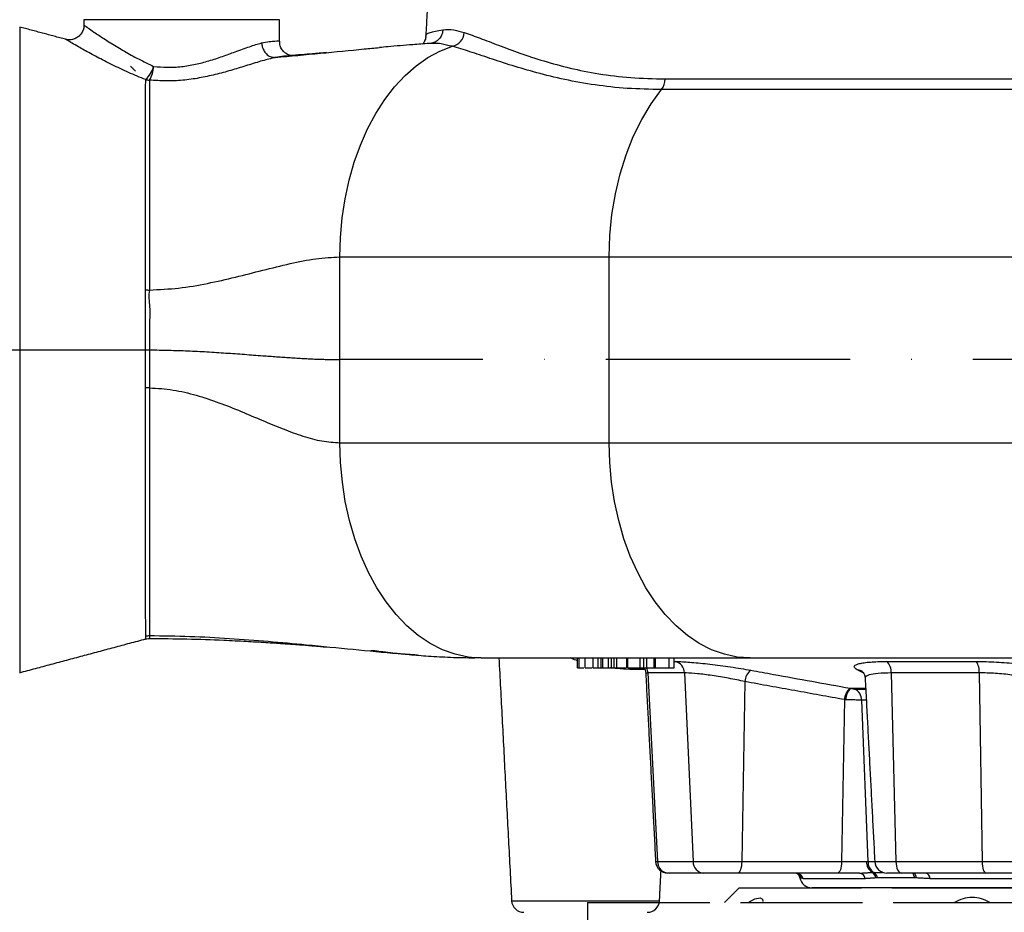
# Model space of a CAD drawing. Extents: x 0 to 9200, y 0 to 5940.
# Drawn here: x 7163 to 7365, y 2669 to 2851 of the extents above; entities that cross this region are included whole.
import ezdxf

# ---------------------------------------------------------------- set-up
doc = ezdxf.new("R2010")
doc.units = 0
doc.header["$LTSCALE"] = 5
doc.linetypes.add('GEN3', pattern=[6.25, 5, -1.25])
doc.linetypes.add('GEN7', pattern=[15, 10, -2.5, 0, -2.5])
doc.layers.get('0').update_dxf_attribs({"linetype": 'CONTINUOUS'})
doc.layers.add('3', color=6, linetype='GEN3')
doc.layers.add('7', color=4, linetype='GEN7')

msp = doc.modelspace()

# ---------------------------------------------------------------- linework, layer by layer
at = {"color": 7, "linetype": 'CONTINUOUS'}
for p, q in [((7163.39, 2849.59), (7163.39, 2783.59)), ((7216.54, 2851.09), (7176.54, 2851.09)), ((7295.4, 2838.98), (7533.09, 2838.98)), ((7534.2, 2836.81), (7294.67, 2836.81)), ((7228.89, 2802.59), (7283.95, 2802.59)), ((7228.89, 2781.59), (7228.89, 2802.59)), ((7283.95, 2802.59), (7550.3, 2802.59)), ((7283.95, 2764.59), (7283.95, 2802.59)), ((7163.39, 2783.59), (7163.39, 2717.58)), ((7228.89, 2764.59), (7228.89, 2781.59)), ((7228.89, 2764.59), (7283.95, 2764.59)), ((7283.95, 2764.59), (7549.84, 2764.59)), ((7257.75, 2720.59), (7256.46, 2720.63)), ((7257.75, 2720.59), (7312.81, 2720.59)), ((7277.47, 2718.59), (7277.47, 2720.59)), ((7277.8, 2718.59), (7277.8, 2720.59)), ((7279.05, 2718.59), (7279.05, 2720.59)), ((7280.66, 2718.59), (7280.66, 2720.59)), ((7281.68, 2718.59), (7281.68, 2720.59)), ((7282.3, 2718.59), (7282.3, 2720.59)), ((7282.68, 2718.59), (7282.68, 2720.59)), ((7283.83, 2718.59), (7283.83, 2720.59)), ((7284.44, 2718.59), (7284.44, 2720.59)), ((7284.96, 2718.59), (7284.96, 2720.59)), ((7285.55, 2718.59), (7285.55, 2720.59)), ((7287.76, 2718.59), (7287.76, 2720.59)), ((7290.28, 2718.59), (7290.28, 2720.59)), ((7291.05, 2718.59), (7291.05, 2720.59)), ((7291.66, 2718.59), (7291.66, 2720.59)), ((7293.15, 2718.59), (7293.15, 2720.59)), ((7293.4, 2718.59), (7293.4, 2720.59)), ((7296.21, 2718.59), (7296.21, 2720.59)), ((7312.81, 2720.59), (7371.32, 2720.59)), ((7277.47, 2718.59), (7277.8, 2718.59)), ((7277.8, 2718.59), (7278.79, 2718.59)), ((7280.66, 2718.59), (7281.68, 2718.59)), ((7281.68, 2718.59), (7282.3, 2718.59)), ((7282.3, 2718.59), (7282.68, 2718.59)), ((7282.68, 2718.59), (7283.83, 2718.59)), ((7283.83, 2718.59), (7284.44, 2718.59)), ((7284.44, 2718.59), (7284.96, 2718.59)), ((7284.96, 2718.59), (7285.55, 2718.59)), ((7285.55, 2718.59), (7287.37, 2718.59)), ((7290.49, 2718.22), (7290.52, 2718.59)), ((7291.05, 2718.59), (7291.66, 2718.59)), ((7291.66, 2718.59), (7293.15, 2718.59)), ((7297.26, 2719.87), (7297.51, 2719.87)), ((7340.67, 2719.87), (7359.02, 2719.87)), ((7291.25, 2718.22), (7290.49, 2718.22)), ((7299.33, 2717.53), (7291.87, 2717.53)), ((7291.87, 2717.53), (7293.81, 2678.96)), ((7299.33, 2717.53), (7301.11, 2678.96)), ((7359.62, 2717.53), (7341.63, 2717.53)), ((7341.63, 2717.53), (7342.58, 2678.96)), ((7359.62, 2717.53), (7360.22, 2678.96)), ((7311.72, 2715.75), (7311.06, 2678.96)), ((7333.33, 2714.39), (7336.41, 2714.39)), ((7334.19, 2714.24), (7336.42, 2714.24)), ((7332.09, 2712.07), (7331.49, 2678.96)), ((7336.54, 2711.97), (7335.56, 2711.97)), ((7335.56, 2711.97), (7336.87, 2678.96)), ((7293.45, 2678.96), (7293.81, 2678.96)), ((7293.81, 2678.96), (7301.11, 2678.96)), ((7301.11, 2678.96), (7311.06, 2678.96)), ((7311.06, 2678.96), (7331.49, 2678.96)), ((7331.49, 2678.96), (7336.59, 2678.96)), ((7336.87, 2678.96), (7338.27, 2678.96)), ((7338.27, 2678.96), (7342.58, 2678.96)), ((7342.58, 2678.96), (7360.22, 2678.96)), ((7360.22, 2678.96), (7369.96, 2678.96)), ((7296.19, 2676.59), (7295.95, 2676.59)), ((7303.32, 2676.59), (7296.19, 2676.59)), ((7310.21, 2676.59), (7303.32, 2676.59)), ((7330.64, 2676.59), (7310.21, 2676.59)), ((7335.17, 2676.59), (7330.64, 2676.59)), ((7338.09, 2676.75), (7339.87, 2676.75)), ((7343.75, 2676.59), (7340.77, 2676.59)), ((7360.95, 2676.59), (7343.75, 2676.59)), ((7367.7, 2676.59), (7360.95, 2676.59)), ((7323.17, 2675.63), (7322.96, 2675.63)), ((7336.33, 2675.46), (7323.66, 2675.46)), ((7346.41, 2675.63), (7338.81, 2675.63)), ((7374.18, 2675.46), (7349.58, 2675.46)), ((7389.54, 2673.59), (7325.41, 2673.59)), ((7264, 2670.96), (7294.25, 2670.96))]:
    msp.add_line(p, q, dxfattribs=at)
for points in [[(7228.89, 2802.59), (7229.01, 2806.59), (7229.37, 2810.56), (7229.96, 2814.46), (7230.78, 2818.27), (7231.83, 2821.95), (7233.09, 2825.46), (7234.56, 2828.78), (7236.22, 2831.89), (7238.06, 2834.76), (7240.06, 2837.35), (7242.21, 2839.66), (7244.48, 2841.67), (7246.87, 2843.34), (7249.35, 2844.68), (7251.89, 2845.67)], [(7248.06, 2846.2), (7247.16, 2846.21), (7247.16, 2846.21), (7247.16, 2846.21)], [(7218.46, 2843.72), (7217.41, 2843.62), (7215.65, 2843.37), (7215.65, 2843.37), (7215.65, 2843.37)], [(7283.95, 2802.59), (7284.09, 2806.94), (7284.52, 2811.24), (7285.22, 2815.46), (7286.19, 2819.56), (7287.42, 2823.49), (7288.89, 2827.21), (7290.61, 2830.7), (7292.54, 2833.9), (7294.67, 2836.81)], [(7189.15, 2783.59), (7189.25, 2783.59), (7189.35, 2783.59), (7189.45, 2783.59), (7189.55, 2783.59), (7189.65, 2783.59), (7189.75, 2783.59), (7189.85, 2783.59), (7189.95, 2783.59)], [(7256.46, 2720.63), (7255.08, 2720.78), (7252.44, 2721.34), (7249.85, 2722.27), (7247.32, 2723.56), (7244.88, 2725.2), (7242.55, 2727.18), (7240.36, 2729.48), (7238.31, 2732.07), (7236.42, 2734.95), (7234.72, 2738.07), (7233.21, 2741.43), (7231.91, 2744.98), (7230.84, 2748.69), (7229.99, 2752.55), (7229.38, 2756.5), (7229.01, 2760.53), (7228.89, 2764.59)], [(7312.81, 2720.59), (7310.15, 2720.78), (7307.51, 2721.34), (7304.91, 2722.27), (7302.38, 2723.56), (7299.95, 2725.2), (7297.62, 2727.18), (7295.42, 2729.48), (7293.37, 2732.07), (7291.48, 2734.95), (7289.78, 2738.07), (7288.27, 2741.43), (7286.98, 2744.98), (7285.9, 2748.69), (7285.05, 2752.55), (7284.44, 2756.5), (7284.08, 2760.53), (7283.95, 2764.59)], [(7311.06, 2678.96), (7311.04, 2678.49), (7310.99, 2678.04), (7310.91, 2677.63), (7310.8, 2677.28), (7310.67, 2676.98), (7310.53, 2676.77), (7310.37, 2676.63), (7310.21, 2676.59)], [(7331.49, 2678.96), (7331.47, 2678.49), (7331.41, 2678.04), (7331.33, 2677.63), (7331.23, 2677.28), (7331.1, 2676.98), (7330.95, 2676.77), (7330.8, 2676.63), (7330.64, 2676.59)], [(7342.58, 2678.96), (7342.62, 2678.49), (7342.69, 2678.04), (7342.8, 2677.63), (7342.95, 2677.28), (7343.12, 2676.98), (7343.32, 2676.77), (7343.53, 2676.63), (7343.75, 2676.59)], [(7360.22, 2678.96), (7360.24, 2678.49), (7360.28, 2678.04), (7360.35, 2677.63), (7360.44, 2677.28), (7360.55, 2676.98), (7360.68, 2676.77), (7360.81, 2676.63), (7360.95, 2676.59)]]:
    msp.add_lwpolyline(points, dxfattribs=at)
for centre, radius, start, end in [((7251.27, 2848.67), 3.06, 281.733, 355.9061), ((7184.78, 2843.33), 6.27, 314.2049, 343.4562), ((7185.06, 2841.74), 5.73, 328.3993, 357.9931), ((7189.93, 2841.94), 3.2, 255.9535, 270.282), ((7291.7, 2839.01), 3.7, 323.4267, 359.5826), ((7189.92, 2809.91), 14.09, 266.8771, 270.1662), ((7189.92, 2753.61), 22.21, 89.9155, 91.9908), ((7189.93, 2722.08), 3.02, 89.8413, 104.8782), ((7289.29, 2717.41), 2.59, 2.8101, 27.1624), ((7296.91, 2717.53), 2.42, 0.2314, 75.7398), ((7339.06, 2717.83), 2.59, 353.3834, 51.6605), ((7356.26, 2717.91), 3.38, 353.6829, 35.3535), ((7314.66, 2715.71), 2.94, 126.0434, 179.146), ((7334.76, 2715.94), 2.15, 63.788, 87.3838), ((7335.06, 2712.02), 2.98, 126.9182, 179.0632), ((7335.82, 2711.97), 3.48, 135.7879, 178.4417), ((7333.09, 2712.04), 2.46, 358.5669, 63.539), ((7295.95, 2679.09), 2.5, 183, 270), ((7296.25, 2679.03), 2.44, 181.6562, 268.7757), ((7303.46, 2678.93), 2.35, 179.4199, 266.4685), ((7339.17, 2678.89), 2.58, 178.4123, 236.1232), ((7339.41, 2678.92), 2.54, 179.205, 238.7509), ((7340.77, 2679.09), 2.5, 183, 270), ((7322.21, 2675.1), 1.49, 14.1156, 89.8052), ((7321.48, 2675.35), 1.5, 10.5898, 55.4227), ((7321.7, 2675.35), 1.5, 10.5353, 52.5557), ((7321.75, 2675.35), 1.49, 10.4593, 51.0927), ((7335.05, 2675.31), 1.28, 6.9046, 84.9164), ((7337, 2675.44), 1.5, 7.0935, 60.889), ((7337.35, 2675.49), 1.46, 5.3127, 59.5144), ((7344.71, 2675.48), 1.71, 5.1166, 40.5205), ((7345.13, 2675.53), 1.66, 3.2423, 39.5358), ((7348.44, 2675.48), 1.14, 359.1916, 76.3771), ((7325.41, 2676.09), 2.5, 190.5898, 270), ((7266.49, 2671.09), 2.5, 183, 270), ((7291.75, 2671.09), 2.5, 270, 357)]:
    msp.add_arc(centre, radius, start, end, dxfattribs=at)
for points in [[(7247.69, 2871.49), (7246.45, 2847.74)], [(7172.78, 2847.08), (7163.39, 2849.59)], [(7176.54, 2851.09), (7176.54, 2849.97)], [(7216.54, 2846.6), (7216.54, 2851.09)], [(7247.45, 2846.26), (7247.45, 2846.26)], [(7251.89, 2845.67), (7251.89, 2845.67)], [(7215.65, 2843.37), (7215.63, 2843.37)], [(7186.06, 2841.59), (7187.06, 2840.59)], [(7189.15, 2775.81), (7189.15, 2783.59)], [(7189.16, 2724.49), (7189.16, 2725)], [(7163.39, 2717.58), (7189.16, 2724.49)], [(7257.75, 2720.59), (7255.55, 2720.65)], [(7261.4, 2720.59), (7264, 2670.96)], [(7278.96, 2720.59), (7278.96, 2718.59)], [(7287.52, 2720.59), (7287.52, 2718.59)], [(7297.26, 2718.59), (7297.26, 2720.59)], [(7291.43, 2717.43), (7293.45, 2678.96)], [(7291.87, 2717.53), (7291.48, 2717.44)], [(7335.92, 2717.57), (7334.85, 2718.08)], [(7332.09, 2712.07), (7311.72, 2715.75)], [(7336.3, 2716.44), (7338.27, 2678.96)], [(7333.27, 2714.4), (7333.33, 2714.39)], [(7332.34, 2712.06), (7332.09, 2712.07)], [(7336.59, 2678.96), (7336.87, 2678.96)], [(7294.25, 2670.96), (7294.56, 2677.01)], [(7335.17, 2676.59), (7337.73, 2676.75)], [(7337.73, 2676.75), (7338.09, 2676.75)], [(7323.66, 2675.46), (7323.22, 2675.62)], [(7338.49, 2675.62), (7336.33, 2675.46)], [(7349.58, 2675.46), (7346.79, 2675.62)]]:
    msp.add_open_spline(points, degree=1, dxfattribs=at)
for points, knots in [([(7176.52, 2849.97), (7176.52, 2849.77), (7176.51, 2849.26), (7176.19, 2848.47), (7175.62, 2847.75), (7174.91, 2847.27), (7174.23, 2847.03), (7173.62, 2846.96), (7173.13, 2846.99), (7172.87, 2847.06), (7172.78, 2847.09)], [0, 0, 0, 0, 0.109891, 0.277332, 0.459052, 0.60885, 0.737919, 0.850499, 0.94713, 1, 1, 1, 1]), ([(7176.55, 2849.97), (7176.58, 2849.95), (7176.64, 2849.91), (7177.33, 2849.42), (7178.19, 2848.83), (7179.34, 2848.06), (7180.84, 2847.06), (7183.34, 2845.5), (7186.17, 2843.86), (7188.69, 2842.53), (7190.29, 2841.78), (7190.79, 2841.54)], [0, 0, 0, 0, 0.096014, 0.218051, 0.340195, 0.364141, 0.511016, 0.65805, 0.796642, 0.935238, 1, 1, 1, 1]), ([(7246.42, 2847.72), (7246.43, 2847.65), (7246.46, 2847.3), (7246.21, 2846.65), (7245.91, 2846.22), (7245.8, 2846.12), (7245.78, 2846.11)], [0, 0, 0, 0, 0.108041, 0.517734, 0.92369, 1, 1, 1, 1]), ([(7246.46, 2847.74), (7246.51, 2847.89), (7246.59, 2848.2), (7247.3, 2848.49), (7248.34, 2848.77), (7249.4, 2848.96), (7249.93, 2849.05)], [0, 0, 0, 0, 0.255201, 0.50281, 0.751149, 1, 1, 1, 1]), ([(7249.93, 2849.05), (7249.93, 2849), (7249.92, 2848.87), (7249.86, 2848.42), (7249.62, 2847.7), (7248.99, 2846.91), (7248.14, 2846.36), (7247.48, 2846.26), (7247.16, 2846.21)], [0, 0, 0, 0, 0.035452, 0.085329, 0.313998, 0.542665, 0.771333, 1, 1, 1, 1]), ([(7249.93, 2849.05), (7250.64, 2849.09), (7251.91, 2849.15), (7253.59, 2848.67), (7254.33, 2848.45)], [0, 0, 0, 0, 0.559626, 1, 1, 1, 1]), ([(7254.33, 2848.45), (7255.37, 2848.09), (7257.46, 2847.35), (7261.29, 2845.86), (7265.62, 2844.25), (7270.51, 2842.63), (7275.89, 2841.16), (7281.81, 2839.97), (7288.27, 2839.15), (7293.02, 2839.04), (7295.4, 2838.98)], [0, 0, 0, 0, 0.1234252, 0.2468672, 0.3724745, 0.4980798, 0.6220537, 0.7460074, 0.8730126, 1, 1, 1, 1]), ([(7189.16, 2838.83), (7188.57, 2839.07), (7186.76, 2839.8), (7183.87, 2841.1), (7180.63, 2842.69), (7177.73, 2844.23), (7175.55, 2845.45), (7174.05, 2846.32), (7173.31, 2846.76), (7172.86, 2847.03), (7172.81, 2847.06), (7172.78, 2847.08)], [0, 0, 0, 0, 0.065603, 0.20313, 0.344037, 0.488058, 0.636993, 0.74344, 0.8527, 0.904209, 1, 1, 1, 1]), ([(7190.79, 2841.54), (7191.73, 2841.46), (7193.59, 2841.29), (7196.49, 2841.45), (7199.35, 2841.93), (7202.17, 2842.67), (7204.89, 2843.58), (7207.69, 2844.61), (7210.47, 2845.64), (7212.07, 2846.11), (7212.86, 2846.34)], [0, 0, 0, 0, 0.113122, 0.226218, 0.339526, 0.45296, 0.574035, 0.695133, 0.847668, 1, 1, 1, 1]), ([(7212.86, 2846.34), (7213.41, 2846.44), (7214.53, 2846.63), (7215.89, 2846.77), (7216.58, 2846.77), (7216.5, 2846.63), (7216.48, 2846.6)], [0, 0, 0, 0, 0.246916, 0.500192, 0.909613, 1, 1, 1, 1]), ([(7212.86, 2846.34), (7212.87, 2846.33), (7212.88, 2846.06), (7213, 2845.45), (7213.38, 2844.6), (7214.01, 2843.88), (7214.8, 2843.41), (7215.35, 2843.38), (7215.63, 2843.37)], [0, 0, 0, 0, 0.011153, 0.168187, 0.37617, 0.584121, 0.79206, 1, 1, 1, 1]), ([(7215.65, 2843.37), (7218.76, 2843.65), (7225.02, 2844.22), (7232.04, 2844.94), (7235.92, 2845.29), (7236.95, 2845.39)], [0, 0, 0, 0, 0.4204653, 0.8460299, 1, 1, 1, 1]), ([(7218.97, 2843.75), (7218.98, 2843.75), (7218.98, 2843.75), (7218.79, 2843.77), (7218.42, 2843.87), (7217.89, 2844.12), (7217.28, 2844.6), (7216.8, 2845.32), (7216.54, 2846.04), (7216.57, 2846.47), (7216.57, 2846.6)], [0, 0, 0, 0, 0.119212, 0.259647, 0.384275, 0.504873, 0.636085, 0.783718, 0.934834, 1, 1, 1, 1]), ([(7248.05, 2846.27), (7247.75, 2846.25), (7246.33, 2846.18), (7244, 2846), (7241.09, 2845.76), (7238.85, 2845.57), (7237.53, 2845.45), (7236.95, 2845.39)], [0, 0, 0, 0, 0.075251, 0.348145, 0.567563, 0.810307, 1, 1, 1, 1]), ([(7247.16, 2846.21), (7247.16, 2846.21), (7247.16, 2846.21), (7247.16, 2846.21), (7247.16, 2846.21)], [0, 0, 0, 0, 0.00601, 1, 1, 1, 1]), ([(7251.89, 2845.67), (7251.89, 2845.67), (7251.89, 2845.67), (7250.99, 2845.73), (7249.72, 2846.31), (7248.57, 2846.23), (7248.06, 2846.2)], [0, 0, 0, 0, 0.0000046, 0.0001491, 0.5531301, 1, 1, 1, 1]), ([(7294.67, 2836.81), (7292.3, 2836.86), (7287.57, 2836.95), (7280.97, 2837.7), (7274.78, 2838.81), (7269.13, 2840.2), (7264.04, 2841.71), (7259.48, 2843.2), (7255.36, 2844.61), (7253.05, 2845.32), (7251.89, 2845.67)], [0, 0, 0, 0, 0.124581, 0.249175, 0.376667, 0.504178, 0.627198, 0.750219, 0.875118, 1, 1, 1, 1]), ([(7215.63, 2843.37), (7215.63, 2843.37), (7215.53, 2843.37), (7214.6, 2843.06), (7212.75, 2842.65), (7209.75, 2841.68), (7206.6, 2840.72), (7203.42, 2839.84), (7200.12, 2839.13), (7196.73, 2838.66), (7193.3, 2838.5), (7191.06, 2838.66), (7189.95, 2838.74)], [0, 0, 0, 0, 0.000002, 0.018293, 0.154087, 0.290058, 0.409687, 0.529349, 0.646125, 0.762857, 0.881426, 1, 1, 1, 1]), ([(7215.63, 2843.37), (7215.63, 2843.37), (7215.63, 2843.37), (7215.63, 2843.37), (7215.63, 2843.37)], [0, 0, 0, 0, 0.9830972, 1, 1, 1, 1]), ([(7226.15, 2844.35), (7225.9, 2844.33), (7225.5, 2844.29), (7224.43, 2844.19), (7223.09, 2844.08), (7221.08, 2843.92), (7219.34, 2843.79), (7218.46, 2843.73)], [0, 0, 0, 0, 0.2391583, 0.3730328, 0.523059, 0.757545, 1, 1, 1, 1]), ([(7189.15, 2795.84), (7189.15, 2797.34), (7189.15, 2800.32), (7189.15, 2804.7), (7189.15, 2809), (7189.15, 2813.16), (7189.15, 2817.13), (7189.15, 2820.92), (7189.15, 2824.49), (7189.15, 2827.94), (7189.15, 2831.17), (7189.15, 2834.14), (7189.15, 2836.76), (7189.16, 2838.14), (7189.16, 2838.83)], [0, 0, 0, 0, 0.077812, 0.155624, 0.235398, 0.315173, 0.394486, 0.4738, 0.555195, 0.636591, 0.725936, 0.815281, 0.907641, 1, 1, 1, 1]), ([(7189.95, 2838.74), (7189.95, 2837.82), (7189.95, 2835.96), (7189.95, 2832.21), (7189.95, 2827.92), (7189.96, 2823.11), (7189.96, 2817.92), (7189.96, 2811.7), (7189.96, 2804.34), (7189.96, 2798.7), (7189.96, 2795.82), (7189.96, 2795.82)], [0, 0, 0, 0, 0.1210002, 0.2424475, 0.3634476, 0.4759463, 0.5888036, 0.7013022, 0.8506503, 0.999999, 1, 1, 1, 1]), ([(7189.96, 2795.82), (7191.95, 2795.92), (7195.96, 2796.1), (7201.84, 2797.14), (7207.57, 2798.44), (7213.21, 2799.9), (7218.7, 2801.25), (7224, 2802.34), (7227.27, 2802.5), (7228.89, 2802.59)], [0, 0, 0, 0, 0.137116, 0.276065, 0.417134, 0.559454, 0.708345, 0.855473, 1, 1, 1, 1]), ([(7189.15, 2783.59), (7189.15, 2785.64), (7189.15, 2789.76), (7189.15, 2793.81), (7189.15, 2795.84)], [0, 0, 0, 0, 0.4972721, 1, 1, 1, 1]), ([(7189.96, 2795.82), (7189.96, 2795.82), (7189.68, 2794.7), (7190.08, 2792.36), (7189.9, 2788.29), (7189.95, 2785.35), (7189.95, 2783.59), (7189.95, 2783.59)], [0, 0, 0, 0, 0.000005, 0.285721, 0.570431, 0.999995, 1, 1, 1, 1]), ([(7189.95, 2783.59), (7189.95, 2783.59), (7189.95, 2782.94), (7189.95, 2781.64), (7189.95, 2779.04), (7189.96, 2777.11), (7189.96, 2775.82), (7189.96, 2775.82)], [0, 0, 0, 0, 0.0000077, 0.2506992, 0.5011244, 0.9999923, 1, 1, 1, 1]), ([(7189.95, 2783.59), (7192.57, 2783.54), (7197.84, 2783.45), (7205.61, 2782.95), (7212.61, 2782.43), (7218.76, 2781.98), (7224.09, 2781.66), (7227.3, 2781.61), (7228.89, 2781.59)], [0, 0, 0, 0, 0.184666, 0.372098, 0.560747, 0.708641, 0.85527, 1, 1, 1, 1]), ([(7189.16, 2725), (7189.16, 2725.36), (7189.16, 2726.09), (7189.16, 2728.11), (7189.15, 2731.06), (7189.15, 2735.29), (7189.15, 2740.5), (7189.15, 2745.94), (7189.15, 2751.31), (7189.15, 2757.05), (7189.15, 2763.1), (7189.15, 2769.36), (7189.15, 2773.66), (7189.15, 2775.81)], [0, 0, 0, 0, 0.085963, 0.172201, 0.258164, 0.372987, 0.487809, 0.573772, 0.66001, 0.745973, 0.830562, 0.915411, 1, 1, 1, 1]), ([(7189.96, 2775.82), (7189.96, 2775.82), (7189.96, 2773.67), (7189.96, 2769.39), (7189.96, 2763.14), (7189.96, 2757.1), (7189.96, 2751.37), (7189.96, 2746.01), (7189.95, 2741.12), (7189.95, 2736.78), (7189.95, 2733.03), (7189.95, 2729.51), (7189.95, 2726.9), (7189.94, 2725.1), (7189.94, 2725.1), (7189.94, 2725.1)], [0, 0, 0, 0, 0.000001, 0.084589, 0.169438, 0.254027, 0.33999, 0.426228, 0.512191, 0.598154, 0.684392, 0.770355, 0.885177, 0.999999, 1, 1, 1, 1]), ([(7189.96, 2775.82), (7191.57, 2775.72), (7194.81, 2775.51), (7199.56, 2774.35), (7204.2, 2772.81), (7208.71, 2771), (7213.07, 2769.13), (7217.28, 2767.37), (7221.31, 2765.9), (7225.21, 2764.82), (7227.67, 2764.67), (7228.89, 2764.59)], [0, 0, 0, 0, 0.108934, 0.219295, 0.3318469, 0.4461656, 0.5611623, 0.6735061, 0.7842054, 0.8928235, 1, 1, 1, 1]), ([(7189.17, 2724.45), (7189.33, 2724.51), (7189.58, 2724.6), (7189.84, 2724.57), (7189.94, 2724.55)], [0, 0, 0, 0, 0.652123, 1, 1, 1, 1]), ([(7189.94, 2725.1), (7189.94, 2725.1), (7189.94, 2725.1), (7189.94, 2724.59), (7189.94, 2724.59), (7189.94, 2724.59)], [0, 0, 0, 0, 0.000008, 0.506888, 1, 1, 1, 1]), ([(7244.68, 2721.17), (7243.39, 2721.25), (7239.18, 2721.54), (7231.66, 2722.29), (7222.8, 2723.16), (7214.31, 2723.94), (7206.35, 2724.55), (7198.21, 2724.99), (7192.7, 2725.06), (7189.94, 2725.1)], [0, 0, 0, 0, 0.081408, 0.264113, 0.445639, 0.586475, 0.725443, 0.862913, 1, 1, 1, 1]), ([(7189.94, 2724.58), (7192.48, 2724.56), (7197.6, 2724.52), (7204.21, 2724.28), (7209.6, 2724.01), (7213.62, 2723.78), (7216.82, 2723.57), (7219.27, 2723.39), (7221.55, 2723.22), (7223.68, 2723.05), (7225.27, 2722.91), (7225.87, 2722.85), (7226.15, 2722.83)], [0, 0, 0, 0, 0.1759231, 0.3538093, 0.4634824, 0.5636467, 0.6529981, 0.712743, 0.7664399, 0.8567442, 0.931329, 1, 1, 1, 1]), ([(7235.28, 2722.08), (7235.27, 2722.09), (7235.24, 2722.11), (7235.35, 2722.12), (7235.52, 2722.13), (7235.79, 2722.11), (7236.43, 2722.05), (7237.86, 2721.85), (7240.2, 2721.57), (7243.33, 2721.26), (7247.25, 2720.95), (7251.74, 2720.7), (7254.81, 2720.65), (7256.46, 2720.63)], [0, 0, 0, 0, 0.013893, 0.032666, 0.05019, 0.067302, 0.084922, 0.148126, 0.231283, 0.371945, 0.547517, 0.757501, 1, 1, 1, 1]), ([(7277.47, 2720.06), (7277.37, 2720.08), (7276.87, 2720.22), (7276.39, 2720.43), (7276.02, 2720.59)], [0, 0, 0, 0, 0.20099, 1, 1, 1, 1]), ([(7279.05, 2718.59), (7279.12, 2718.59), (7279.27, 2718.59), (7279.74, 2718.59), (7280.21, 2718.59), (7280.49, 2718.59)], [0, 0, 0, 0, 0.294371, 0.588682, 1, 1, 1, 1]), ([(7290.49, 2718.22), (7289.73, 2718.23), (7288.19, 2718.24), (7286.03, 2718.35), (7284.66, 2718.53), (7284.23, 2718.59)], [0, 0, 0, 0, 0.3999812, 0.8114442, 1, 1, 1, 1]), ([(7287.76, 2718.59), (7287.92, 2718.59), (7288.23, 2718.59), (7288.94, 2718.59), (7289.67, 2718.59), (7290.08, 2718.59), (7290.28, 2718.59)], [0, 0, 0, 0, 0.280023, 0.559828, 0.78003, 1, 1, 1, 1]), ([(7290.28, 2718.59), (7290.42, 2718.59), (7290.7, 2718.59), (7291.03, 2718.59), (7291.09, 2718.59), (7291.12, 2718.59)], [0, 0, 0, 0, 0.280339, 0.560412, 1, 1, 1, 1]), ([(7291.06, 2718.59), (7291.11, 2718.51), (7291.31, 2718.23), (7291.44, 2717.8), (7291.42, 2717.49), (7291.41, 2717.44)], [0, 0, 0, 0, 0.243966, 0.885172, 1, 1, 1, 1]), ([(7293.15, 2718.59), (7293.18, 2718.59), (7293.24, 2718.59), (7293.35, 2718.59), (7293.4, 2718.59)], [0, 0, 0, 0, 0.56, 1, 1, 1, 1]), ([(7293.4, 2718.59), (7293.59, 2718.59), (7293.96, 2718.59), (7294.79, 2718.59), (7295.58, 2718.59), (7296, 2718.59), (7296.21, 2718.59)], [0, 0, 0, 0, 0.279421, 0.559048, 0.77939, 1, 1, 1, 1]), ([(7296.21, 2718.59), (7296.47, 2718.59), (7296.97, 2718.59), (7297.27, 2718.59), (7297.24, 2718.59), (7297.23, 2718.59)], [0, 0, 0, 0, 0.439146, 0.87783, 1, 1, 1, 1]), ([(7297.51, 2719.87), (7297.67, 2719.86), (7298.19, 2719.86), (7299.27, 2719.81), (7300.82, 2719.7), (7302.6, 2719.54), (7304.56, 2719.33), (7306.64, 2719.07), (7308.78, 2718.77), (7310.91, 2718.44), (7312.26, 2718.2), (7312.93, 2718.08)], [0, 0, 0, 0, 0.057023, 0.173131, 0.289243, 0.40685, 0.524465, 0.643299, 0.762141, 0.881067, 1, 1, 1, 1]), ([(7334.85, 2718.08), (7334.71, 2718.15), (7334.35, 2718.35), (7334.05, 2718.64), (7334.03, 2718.95), (7334.38, 2719.22), (7335.05, 2719.45), (7336.05, 2719.63), (7337.34, 2719.77), (7338.87, 2719.85), (7340.07, 2719.86), (7340.67, 2719.87)], [0, 0, 0, 0, 0.072773, 0.190108, 0.307434, 0.42335, 0.539257, 0.654471, 0.769679, 0.884841, 1, 1, 1, 1]), ([(7359.02, 2719.87), (7359.35, 2719.86), (7360.36, 2719.86), (7362.1, 2719.81), (7364.22, 2719.7), (7366.29, 2719.54), (7368.28, 2719.33), (7370.08, 2719.07), (7371.31, 2718.86), (7371.83, 2718.72), (7371.91, 2718.7)], [0, 0, 0, 0, 0.072695, 0.220714, 0.368738, 0.518668, 0.668608, 0.820101, 0.971606, 1, 1, 1, 1]), ([(7311.72, 2715.75), (7310.62, 2715.99), (7308.42, 2716.46), (7304.96, 2717.02), (7301.92, 2717.4), (7300.15, 2717.53), (7299.46, 2717.53), (7299.33, 2717.53)], [0, 0, 0, 0, 0.238077, 0.475817, 0.710904, 0.942848, 1, 1, 1, 1]), ([(7312.93, 2718.08), (7314.47, 2717.8), (7321.25, 2716.56), (7328.03, 2715.34), (7333.27, 2714.4)], [0, 0, 0, 0, 0.22688, 1, 1, 1, 1]), ([(7335.59, 2717.92), (7335.61, 2717.91), (7335.63, 2717.9), (7335.89, 2717.65), (7336.2, 2717.15), (7336.27, 2716.67), (7336.3, 2716.42)], [0, 0, 0, 0, 0.24306, 0.490799, 0.740776, 1, 1, 1, 1]), ([(7341.63, 2717.53), (7340.69, 2717.51), (7338.8, 2717.47), (7337.04, 2717.13), (7336.21, 2716.78), (7336.38, 2716.5), (7336.41, 2716.45)], [0, 0, 0, 0, 0.305741, 0.611793, 0.919966, 1, 1, 1, 1]), ([(7371.71, 2715.75), (7371.14, 2715.99), (7369.99, 2716.46), (7367.14, 2717.02), (7363.84, 2717.4), (7361.24, 2717.53), (7359.89, 2717.53), (7359.62, 2717.53)], [0, 0, 0, 0, 0.238077, 0.475817, 0.710904, 0.942848, 1, 1, 1, 1]), ([(7333.33, 2714.39), (7333.43, 2714.37), (7333.62, 2714.34), (7333.88, 2714.28), (7334.05, 2714.25), (7334.14, 2714.24), (7334.17, 2714.24), (7334.19, 2714.24)], [0, 0, 0, 0, 0.363531, 0.672575, 0.827013, 0.925016, 1, 1, 1, 1]), ([(7335.56, 2711.97), (7335.48, 2711.98), (7335.17, 2711.98), (7334.46, 2711.99), (7333.41, 2712.03), (7332.7, 2712.05), (7332.34, 2712.06)], [0, 0, 0, 0, 0.09674, 0.3957698, 0.698068, 1, 1, 1, 1]), ([(7322.22, 2676.58), (7322.37, 2676.56), (7322.66, 2676.54), (7322.82, 2676.42), (7322.82, 2676.43), (7322.81, 2676.43)], [0, 0, 0, 0, 0.3814283, 0.762292, 1, 1, 1, 1]), ([(7323.22, 2675.62), (7323.21, 2675.62), (7323.2, 2675.63), (7323.18, 2675.63), (7323.17, 2675.63)], [0, 0, 0, 0, 0.381834, 1, 1, 1, 1]), ([(7338.81, 2675.63), (7338.74, 2675.63), (7338.64, 2675.63), (7338.53, 2675.62), (7338.49, 2675.62)], [0, 0, 0, 0, 0.618167, 1, 1, 1, 1]), ([(7346.79, 2675.62), (7346.75, 2675.62), (7346.62, 2675.63), (7346.49, 2675.63), (7346.41, 2675.63)], [0, 0, 0, 0, 0.381833, 1, 1, 1, 1])]:
    msp.add_open_spline(points, degree=3, knots=knots, dxfattribs=at)
at = {"layer": '3'}
for p, q in [((7310.54, 2673.59), (7307.54, 2670.59)), ((7310.54, 2673.59), (7468.54, 2673.59)), ((7279.54, 2670.59), (7499.54, 2670.59)), ((7279.54, 2670.59), (7279.54, 2653.59))]:
    msp.add_line(p, q, dxfattribs=at)
msp.add_lwpolyline([(7312.36, 2670.59), (7313.77, 2671.35), (7314.81, 2671.58), (7315.31, 2671.25), (7315.36, 2670.79)], dxfattribs=at)
msp.add_arc((7358.2, 2664.56), 7.04, 58.8905, 121.1095, dxfattribs=at)
at = {"layer": '7'}
for p, q in [((7139.54, 2783.59), (7189.15, 2783.58)), ((7558.54, 2781.59), (7228.89, 2781.59))]:
    msp.add_line(p, q, dxfattribs=at)
msp.add_open_spline([(7189.95, 2783.59), (7192.57, 2783.54), (7197.84, 2783.45), (7205.61, 2782.95), (7212.61, 2782.43), (7218.76, 2781.98), (7224.09, 2781.66), (7227.3, 2781.61), (7228.89, 2781.59)], degree=3, knots=[0, 0, 0, 0, 0.184666, 0.372098, 0.560747, 0.708641, 0.85527, 1, 1, 1, 1], dxfattribs=at)

doc.saveas('drawing.dxf')
